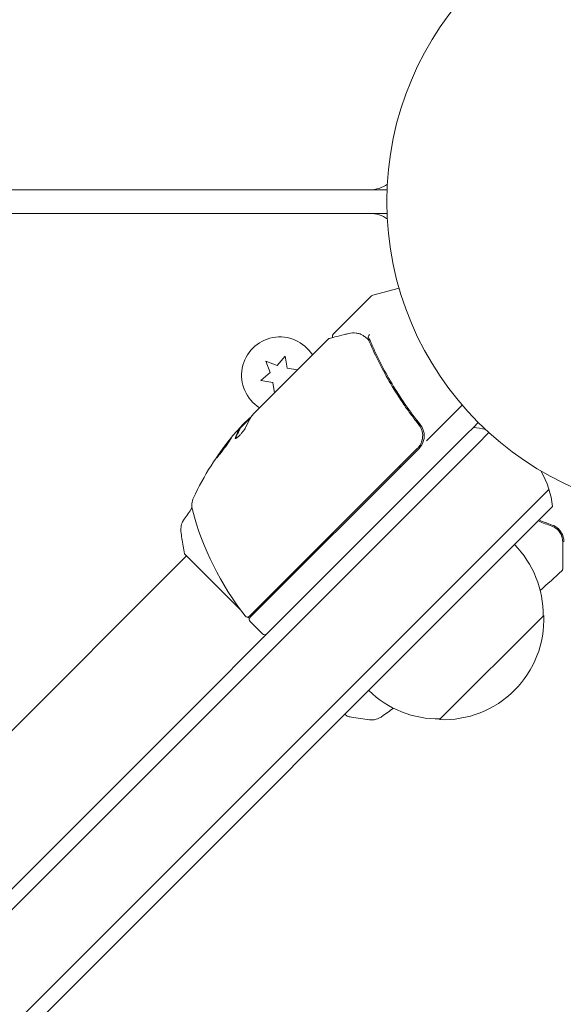
# Model space of a CAD drawing. Units: millimetres. Extents: x -5822 to 5019, y -4665 to 4460.
# Drawn here: x -836 to -744, y 946 to 1113 of the extents above; entities that cross this region are included whole.
import ezdxf

# ---------------------------------------------------------------- set-up
doc = ezdxf.new("R2010")
doc.units = ezdxf.units.MM
doc.header["$LTSCALE"] = 20
doc.layers.add('2d', color=230, linetype='Continuous')

msp = doc.modelspace()

# ---------------------------------------------------------------- linework, layer by layer
at = {"layer": '2d', "lineweight": 0}
for p, q in [((-1366.51, 1084), (-773.96, 1084)), ((-775.8, 1084), (-775.8, 1084.11)), ((-773.96, 1080), (-1370.53, 1080)), ((-775.8, 1080), (-775.89, 1079.91)), ((-783.08, 1059.52), (-776.6, 1066)), ((-776.38, 1066.13), (-771.93, 1067.32)), ((-796.67, 1045.93), (-783.94, 1058.66)), ((-794.51, 1054.9), (-793.81, 1052.98)), ((-792.59, 1054.2), (-794.51, 1054.9)), ((-791.27, 1055.77), (-792.59, 1054.2)), ((-790.92, 1053.76), (-791.27, 1055.77)), ((-793.81, 1052.98), (-795.37, 1051.67)), ((-789.15, 1053.44), (-790.92, 1053.76)), ((-795.37, 1051.67), (-793.36, 1051.31)), ((-793.36, 1051.31), (-793.05, 1049.55)), ((-771.53, 1047.26), (-771.53, 1047.26)), ((-767.25, 1041.4), (-761.2, 1047.46)), ((-797.12, 1045.33), (-799, 1043.46)), ((-798.5, 1044.1), (-797.38, 1045.22)), ((-769.15, 1044.88), (-768.09, 1043.82)), ((-759.32, 1043.68), (-758.48, 1044.52)), ((-760.46, 1042.54), (-1222.54, 580.46)), ((-798.95, 1043.32), (-799.02, 1043.4)), ((-759.32, 1043.68), (-760.46, 1042.54)), ((-758.69, 1040.78), (-756.67, 1042.8)), ((-758.69, 1040.78), (-1220.78, 578.69)), ((-797.29, 1011.65), (-768.8, 1040.14)), ((-768.53, 1040.13), (-797.19, 1011.47)), ((-746.48, 1033.19), (-748.79, 1030.88)), ((-748.79, 1030.88), (-1213.19, 566.48)), ((-745.88, 1030.25), (-1210.25, 565.88)), ((-995.77, 834.1), (-807.97, 1021.9)), ((-995.77, 834.1), (-807.97, 1021.9)), ((-808.33, 1022.25), (-798.87, 1012.79)), ((-797.59, 1011.51), (-797.32, 1011.24)), ((-747.38, 1011.78), (-765.05, 994.11)), ((-797.19, 1010.76), (-795.07, 1008.64)), ((-794.59, 1008.51), (-794.54, 1008.46)), ((-781.1, 995.03), (-780.75, 994.67))]:
    msp.add_line(p, q, dxfattribs=at)
msp.add_circle((-721, 1082), 53, dxfattribs=at)
for centre, radius, start, end in [((-776.86, 1089), 5, 270, 306.0982), ((-776.86, 1075), 5, 53.9026, 90), ((-776.25, 1065.64), 0.5, 105, 135), ((-792.14, 1052.53), 6.5, 31.9601, 238.0398), ((-761.55, 1010.48), 49.9, 138.6279, 138.8135), ((-760.81, 1028.75), 15, 76.2174, 84.2965), ((-761.55, 1010.48), 50, 140.5775, 154.8522), ((-770.65, 1042.25), 3, 315, 345.1381), ((-760.81, 1028.75), 15, 5.7035, 30.2134), ((-804.1, 1030.45), 3, 154.8522, 194.8983), ((-758.68, 1042.53), 50, 194.8983, 218.0783), ((-764.48, 1011.92), 17, 359.1865, 44.3587), ((-797.64, 1012), 0.5, 218.0783, 315), ((-796.84, 1011.11), 0.5, 135, 225), ((-764.36, 1011.09), 17, 267.6679, 2.3321), ((-794.72, 1008.99), 0.5, 225, 315), ((-765.19, 1011.21), 17, 225.6413, 270.8135)]:
    msp.add_arc(centre, radius, start, end, dxfattribs=at)
at = {"layer": '2d', "lineweight": 0, "extrusion": (0, 0, -1)}
for centre, major_axis, ratio, start_param, end_param in [((-760.74, 1011.29), (-35.34, 35.34), 0.385779, -0.172684, -0.083959), ((-764.33, 1007.7), (-35.22, 35.22), 0.438198, -0.042766, 0.02969), ((-762.62, 1009.41), (-35.27, 35.27), 0.372483, -0.173016, -0.098846)]:
    msp.add_ellipse(centre, major_axis=major_axis, ratio=ratio, start_param=start_param, end_param=end_param, dxfattribs=at)
at = {"layer": '2d', "lineweight": 0}
for centre, major_axis, ratio, start_param, end_param in [((-762.62, 1009.41), (-35.34, 35.34), 0.372483, 0.098647, 0.172666), ((-761.32, 1010.71), (-35.35, 35.35), 0.886633, 0.070459, 0.087901)]:
    msp.add_ellipse(centre, major_axis=major_axis, ratio=ratio, start_param=start_param, end_param=end_param, dxfattribs=at)
for points in [[(-778.85, 1063.75), (-778.55, 1064.06), (-778.25, 1064.37), (-777.95, 1064.67)], [(-777.95, 1064.67), (-777.92, 1064.7), (-777.88, 1064.73), (-777.84, 1064.75)], [(-777.95, 1064.67), (-777.95, 1064.67), (-777.95, 1064.67), (-777.95, 1064.67)], [(-782.66, 1059.63), (-782.66, 1059.63), (-782.66, 1059.63), (-782.66, 1059.63)], [(-778.64, 1059.57), (-778.58, 1059.55), (-778.52, 1059.53), (-778.46, 1059.5)], [(-783.94, 1058.66), (-783.93, 1058.66), (-783.93, 1058.66), (-783.93, 1058.66)], [(-783.71, 1058.79), (-783.79, 1058.77), (-783.87, 1058.73), (-783.93, 1058.66)], [(-783.13, 1058.86), (-783.13, 1058.86), (-783.13, 1058.86), (-783.13, 1058.86)], [(-777.5, 1058.91), (-777.49, 1058.91), (-777.49, 1058.9), (-777.48, 1058.9)], [(-777.48, 1058.9), (-777.44, 1058.86), (-777.39, 1058.83), (-777.34, 1058.79)], [(-777.34, 1058.79), (-777.28, 1058.74), (-777.22, 1058.68), (-777.18, 1058.61)], [(-777.18, 1058.61), (-777.14, 1058.55), (-777.1, 1058.48), (-777.06, 1058.42)], [(-777.15, 1058.94), (-777.15, 1058.94), (-777.15, 1058.94), (-777.15, 1058.93)], [(-777.13, 1058.92), (-777.14, 1058.92), (-777.14, 1058.93), (-777.15, 1058.93)], [(-776.76, 1058.28), (-776.86, 1058.51), (-776.99, 1058.72), (-777.13, 1058.92)], [(-776.76, 1058.28), (-776.86, 1058.51), (-776.99, 1058.72), (-777.13, 1058.92)], [(-777.06, 1058.42), (-777.01, 1058.33), (-776.96, 1058.23), (-776.92, 1058.14)], [(-796.75, 1045.83), (-796.73, 1045.86), (-796.7, 1045.89), (-796.67, 1045.93)], [(-797.1, 1045.37), (-797.03, 1045.48), (-796.94, 1045.6), (-796.82, 1045.75)], [(-797.04, 1045.46), (-796.98, 1045.55), (-796.91, 1045.64), (-796.82, 1045.75)], [(-796.82, 1045.75), (-796.8, 1045.77), (-796.78, 1045.8), (-796.75, 1045.83)], [(-799.08, 1043.36), (-799.05, 1043.39), (-799.03, 1043.4), (-799.02, 1043.4)], [(-799.03, 1043.37), (-799.04, 1043.34), (-799.06, 1043.31), (-799.08, 1043.28)], [(-799.02, 1043.4), (-799.02, 1043.39), (-799.02, 1043.38), (-799.03, 1043.37)], [(-799.01, 1043.21), (-798.99, 1043.24), (-798.97, 1043.27), (-798.96, 1043.3)], [(-798.96, 1043.3), (-798.95, 1043.31), (-798.95, 1043.32), (-798.95, 1043.32)], [(-798.5, 1044.1), (-798.6, 1043.98), (-798.7, 1043.87), (-798.79, 1043.76)], [(-798.5, 1044.1), (-798.6, 1043.98), (-798.7, 1043.87), (-798.79, 1043.76)], [(-768.57, 1044.13), (-768.55, 1044.1), (-768.52, 1044.08), (-768.5, 1044.05)], [(-768.15, 1043.43), (-768.15, 1043.43), (-768.15, 1043.42), (-768.15, 1043.42)], [(-799.69, 1041.96), (-799.72, 1041.89), (-799.72, 1041.85), (-799.7, 1041.83)], [(-799.64, 1041.82), (-799.64, 1041.84), (-799.63, 1041.86), (-799.62, 1041.89)], [(-802.66, 1038.75), (-802.63, 1038.8), (-802.6, 1038.85), (-802.56, 1038.9)], [(-771.95, 1036.99), (-771.91, 1036.93), (-771.87, 1036.88), (-771.82, 1036.83)], [(-771.68, 1036.97), (-771.73, 1037.02), (-771.77, 1037.08), (-771.81, 1037.13)], [(-808.4, 1028.11), (-807.95, 1028.74), (-807.51, 1029.36), (-807.06, 1029.99)], [(-748.32, 1027.81), (-747.52, 1027.49), (-746.76, 1027.19), (-746.02, 1026.93)], [(-745.95, 1027.12), (-746.67, 1027.37), (-747.41, 1027.66), (-748.16, 1027.97)], [(-745.3, 1026.55), (-745.24, 1026.51), (-745.18, 1026.46), (-745.12, 1026.41)], [(-745.12, 1026.4), (-745.08, 1026.37), (-745.03, 1026.33), (-744.99, 1026.29)], [(-745.12, 1026.4), (-745.08, 1026.37), (-745.03, 1026.33), (-744.99, 1026.29)], [(-745.12, 1026.4), (-745.08, 1026.37), (-745.03, 1026.33), (-744.99, 1026.29)], [(-745.12, 1026.4), (-745.08, 1026.37), (-745.03, 1026.33), (-744.99, 1026.29)], [(-744.89, 1026.18), (-744.74, 1026.02), (-744.62, 1025.85), (-744.53, 1025.68)], [(-744.67, 1025.91), (-744.63, 1025.85), (-744.59, 1025.79), (-744.55, 1025.73)], [(-744.67, 1025.91), (-744.63, 1025.85), (-744.59, 1025.79), (-744.55, 1025.73)], [(-744.67, 1025.91), (-744.63, 1025.85), (-744.59, 1025.79), (-744.55, 1025.73)], [(-744.67, 1025.91), (-744.63, 1025.85), (-744.59, 1025.79), (-744.55, 1025.73)], [(-744.38, 1025.38), (-744.33, 1025.26), (-744.29, 1025.15), (-744.26, 1025.04)], [(-744.32, 1019.35), (-745.53, 1018.23), (-746.75, 1017.12), (-747.98, 1016.01)], [(-744.32, 1019.35), (-744.32, 1019.35), (-744.32, 1019.35), (-744.32, 1019.35)], [(-744.32, 1019.35), (-744.32, 1019.35), (-744.32, 1019.35), (-744.32, 1019.35)], [(-744.32, 1019.35), (-744.32, 1019.35), (-744.32, 1019.35), (-744.32, 1019.35)], [(-744.32, 1019.35), (-744.32, 1019.35), (-744.32, 1019.35), (-744.32, 1019.35)], [(-744.32, 1019.35), (-744.32, 1019.35), (-744.32, 1019.35), (-744.32, 1019.35)], [(-772.87, 996.04), (-773.54, 995.56), (-774.21, 995.08), (-774.89, 994.6)], [(-776.95, 994.07), (-776.95, 994.07), (-776.95, 994.07), (-776.95, 994.07)]]:
    msp.add_open_spline(points, degree=3, dxfattribs=at)
for points, knots in [([(-783.71, 1058.79), (-783.53, 1058.84), (-783.22, 1058.92), (-782.36, 1059.14), (-781.8, 1059.28), (-780.94, 1059.5), (-780.72, 1059.56), (-780.49, 1059.61)], [0, 0, 0, 0, 4.507571, 4.507571, 9.166252, 9.166252, 10.647046, 10.647046, 10.647046, 10.647046]), ([(-783.17, 1058.93), (-783.17, 1058.93), (-783.18, 1058.94), (-783.2, 1058.99), (-783.22, 1059.04), (-783.23, 1059.15), (-783.23, 1059.21), (-783.21, 1059.31), (-783.19, 1059.36), (-783.14, 1059.45), (-783.11, 1059.48), (-783.08, 1059.52)], [0.1511617, 0.1511617, 0.1511617, 0.1511617, 0.1619902, 0.1619902, 0.3245365, 0.3245365, 0.4870626, 0.4870626, 0.6495895, 0.6495895, 0.7820197, 0.7820197, 0.7820197, 0.7820197]), ([(-780.49, 1059.61), (-780.03, 1059.73), (-779.62, 1059.74), (-779.02, 1059.67), (-778.83, 1059.63), (-778.64, 1059.57)], [0, 0, 0, 0, 2.68096, 2.68096, 4.072421, 4.072421, 4.072421, 4.072421]), ([(-778.46, 1059.5), (-778.34, 1059.44), (-778.18, 1059.36), (-777.85, 1059.17), (-777.68, 1059.05), (-777.5, 1058.91)], [0, 0, 0, 0, 0.798025, 0.798025, 1.557778, 1.557778, 1.557778, 1.557778]), ([(-776.94, 1059.43), (-777.03, 1059.35), (-777.1, 1059.25), (-777.17, 1059.07), (-777.18, 1058.99), (-777.15, 1058.93)], [-0.0000106927, -0.0000106927, -0.0000106927, -0.0000106927, 0.0003537469, 0.0003537469, 0.0007181865, 0.0007181865, 0.0007181865, 0.0007181865]), ([(-776.92, 1058.14), (-775.91, 1055.76), (-774.72, 1053.4), (-772.65, 1049.89), (-771.91, 1048.73), (-770.71, 1046.99), (-770.3, 1046.41), (-769.45, 1045.27), (-769.02, 1044.7), (-768.57, 1044.13)], [0, 0, 0, 0, 0.00862373, 0.00862373, 0.0129356, 0.0129356, 0.01509153, 0.01509153, 0.01724746, 0.01724746, 0.01724746, 0.01724746]), ([(-768.31, 1044.13), (-770.12, 1046.39), (-771.71, 1048.71), (-773.82, 1052.26), (-774.47, 1053.45), (-775.38, 1055.26), (-775.68, 1055.86), (-776.24, 1057.07), (-776.51, 1057.68), (-776.76, 1058.28)], [0, 0, 0, 0, 0.00868805, 0.00868805, 0.01303207, 0.01303207, 0.01520408, 0.01520408, 0.0173761, 0.0173761, 0.0173761, 0.0173761]), ([(-797.04, 1045.46), (-797.07, 1045.45), (-797.11, 1045.42), (-797.22, 1045.35), (-797.29, 1045.29), (-797.38, 1045.22)], [0.000109179, 0.000109179, 0.000109179, 0.000109179, 0.000612586, 0.000612586, 0.001224972, 0.001224972, 0.001224972, 0.001224972]), ([(-799.69, 1041.96), (-799.72, 1041.89), (-799.72, 1041.84), (-799.69, 1041.82), (-799.67, 1041.81), (-799.63, 1041.82), (-799.6, 1041.83), (-799.5, 1041.88), (-799.42, 1041.94), (-799.22, 1042.1), (-799.11, 1042.21), (-798.88, 1042.45), (-798.75, 1042.58), (-798.58, 1042.78), (-798.52, 1042.85), (-798.41, 1042.99), (-798.35, 1043.06), (-798.1, 1043.39), (-797.95, 1043.62), (-797.9, 1043.77)], [0.000000216, 0.000000216, 0.000000216, 0.000000216, 0.000538822, 0.000538822, 0.000808126, 0.000808126, 0.001077429, 0.001077429, 0.001616036, 0.001616036, 0.002154642, 0.002154642, 0.002693249, 0.002693249, 0.002962552, 0.002962552, 0.003231855, 0.003231855, 0.004309069, 0.004309069, 0.004309069, 0.004309069]), ([(-768.57, 1044.13), (-768.46, 1043.99), (-768.36, 1043.84), (-768.19, 1043.52), (-768.11, 1043.35), (-768, 1043.01), (-767.96, 1042.83), (-767.92, 1042.47), (-767.91, 1042.29), (-767.93, 1041.92), (-767.96, 1041.74), (-768.04, 1041.39), (-768.1, 1041.21), (-768.25, 1040.88), (-768.34, 1040.72), (-768.55, 1040.42), (-768.66, 1040.28), (-768.8, 1040.14)], [0, 0, 0, 0, 0.000545643, 0.000545643, 0.001091287, 0.001091287, 0.00163693, 0.00163693, 0.002182574, 0.002182574, 0.002728217, 0.002728217, 0.003273861, 0.003273861, 0.003819504, 0.003819504, 0.004365148, 0.004365148, 0.004365148, 0.004365148]), ([(-767.75, 1041.48), (-767.69, 1041.71), (-767.66, 1041.94), (-767.64, 1042.41), (-767.67, 1042.65), (-767.76, 1043.1), (-767.84, 1043.33), (-768.04, 1043.75), (-768.16, 1043.94), (-768.31, 1044.13)], [0.001588216, 0.001588216, 0.001588216, 0.001588216, 0.002301357, 0.002301357, 0.003014498, 0.003014498, 0.003727639, 0.003727639, 0.004440779, 0.004440779, 0.004440779, 0.004440779]), ([(-768.19, 1043.52), (-768.19, 1043.51), (-768.19, 1043.51), (-768.19, 1043.51), (-768.18, 1043.51), (-768.18, 1043.5), (-768.18, 1043.5), (-768.18, 1043.49), (-768.17, 1043.48), (-768.16, 1043.46), (-768.16, 1043.44), (-768.15, 1043.42)], [0.1786321, 0.1786321, 0.1786321, 0.1786321, 0.2027398, 0.2027398, 0.2141563, 0.2141563, 0.2394263, 0.2394263, 0.3068136, 0.3068136, 0.4865298, 0.4865298, 0.4865298, 0.4865298]), ([(-768.19, 1043.52), (-768.19, 1043.52), (-768.19, 1043.51), (-768.19, 1043.51), (-768.19, 1043.51), (-768.18, 1043.5), (-768.18, 1043.5), (-768.18, 1043.49), (-768.17, 1043.48), (-768.16, 1043.45), (-768.15, 1043.44), (-768.15, 1043.42)], [0.1768026, 0.1768026, 0.1768026, 0.1768026, 0.1894279, 0.1894279, 0.2123885, 0.2123885, 0.2329575, 0.2329575, 0.3426623, 0.3426623, 0.4889405, 0.4889405, 0.4889405, 0.4889405]), ([(-800.39, 1041.9), (-800.4, 1041.91), (-800.44, 1041.87), (-800.55, 1041.75), (-800.59, 1041.7), (-800.69, 1041.58), (-800.75, 1041.52), (-800.87, 1041.36), (-800.94, 1041.28), (-801.08, 1041.1), (-801.15, 1041), (-801.39, 1040.69), (-801.56, 1040.47), (-801.8, 1040.14), (-801.89, 1040.03), (-802.04, 1039.81), (-802.12, 1039.7), (-802.27, 1039.49), (-802.34, 1039.39), (-802.47, 1039.2), (-802.54, 1039.11), (-802.7, 1038.87), (-802.79, 1038.73), (-802.9, 1038.55), (-802.93, 1038.49), (-802.92, 1038.49)], [0.001671872, 0.001671872, 0.001671872, 0.001671872, 0.002498025, 0.002498025, 0.002911101, 0.002911101, 0.003324177, 0.003324177, 0.003737254, 0.003737254, 0.00415033, 0.00415033, 0.004976483, 0.004976483, 0.005389559, 0.005389559, 0.005802636, 0.005802636, 0.006215712, 0.006215712, 0.006628789, 0.006628789, 0.007454942, 0.007454942, 0.008281094, 0.008281094, 0.008281094, 0.008281094]), ([(-802.92, 1038.49), (-802.91, 1038.48), (-802.9, 1038.49), (-802.86, 1038.52), (-802.83, 1038.55), (-802.76, 1038.63), (-802.72, 1038.68), (-802.62, 1038.8), (-802.56, 1038.87), (-802.44, 1039.02), (-802.37, 1039.11), (-802.23, 1039.29), (-802.15, 1039.39), (-802, 1039.59), (-801.92, 1039.69), (-801.75, 1039.91), (-801.67, 1040.02), (-801.42, 1040.36), (-801.26, 1040.58), (-800.96, 1041), (-800.83, 1041.19), (-800.66, 1041.44), (-800.61, 1041.51), (-800.52, 1041.64), (-800.49, 1041.7), (-800.43, 1041.79), (-800.41, 1041.83), (-800.39, 1041.88), (-800.38, 1041.89), (-800.39, 1041.9)], [0.008281094, 0.008281094, 0.008281094, 0.008281094, 0.00869387, 0.00869387, 0.009106646, 0.009106646, 0.009519421, 0.009519421, 0.009932197, 0.009932197, 0.010344972, 0.010344972, 0.010757748, 0.010757748, 0.011170523, 0.011170523, 0.011583299, 0.011583299, 0.01240885, 0.01240885, 0.013234401, 0.013234401, 0.013647177, 0.013647177, 0.014059952, 0.014059952, 0.014472728, 0.014472728, 0.014885503, 0.014885503, 0.014885503, 0.014885503]), ([(-802.66, 1038.75), (-802.62, 1038.81), (-802.57, 1038.88), (-802.46, 1039.04), (-802.4, 1039.13), (-802.27, 1039.32), (-802.2, 1039.42), (-801.98, 1039.73), (-801.81, 1039.96), (-801.57, 1040.29), (-801.48, 1040.4), (-801.32, 1040.62), (-801.24, 1040.72), (-801.08, 1040.93), (-801.01, 1041.03), (-800.87, 1041.21), (-800.8, 1041.29), (-800.68, 1041.44), (-800.62, 1041.51), (-800.57, 1041.56)], [0.006174492, 0.006174492, 0.006174492, 0.006174492, 0.00656405, 0.00656405, 0.006976911, 0.006976911, 0.007389773, 0.007389773, 0.008215496, 0.008215496, 0.008628358, 0.008628358, 0.00904122, 0.00904122, 0.009454081, 0.009454081, 0.009866943, 0.009866943, 0.010260926, 0.010260926, 0.010260926, 0.010260926]), ([(-767.95, 1041.84), (-767.96, 1041.74), (-767.98, 1041.65), (-768.02, 1041.46), (-768.05, 1041.36), (-768.09, 1041.26)], [0.0024508955, 0.0024508955, 0.0024508955, 0.0024508955, 0.0027282175, 0.0027282175, 0.0030428614, 0.0030428614, 0.0030428614, 0.0030428614]), ([(-808.93, 1026.05), (-808.96, 1026.37), (-808.94, 1026.71), (-808.84, 1027.17), (-808.8, 1027.33), (-808.69, 1027.59), (-808.64, 1027.7), (-808.52, 1027.92), (-808.46, 1028.02), (-808.4, 1028.11)], [0, 0, 0, 0, 0.971802, 0.971802, 1.448447, 1.448447, 1.834818, 1.834818, 2.252163, 2.252163, 2.252163, 2.252163]), ([(-808.33, 1022.25), (-808.51, 1023.12), (-808.66, 1023.99), (-808.83, 1025.26), (-808.88, 1025.66), (-808.93, 1026.05)], [0, 0, 0, 0, 2.660887, 2.660887, 3.904745, 3.904745, 3.904745, 3.904745]), ([(-746.02, 1026.93), (-745.7, 1026.82), (-745.43, 1026.66), (-744.97, 1026.29), (-744.79, 1026.08), (-744.55, 1025.74), (-744.49, 1025.62), (-744.37, 1025.37), (-744.32, 1025.25), (-744.2, 1024.86), (-744.16, 1024.58), (-744.16, 1024.29)], [0, 0, 0, 0, 0.001348017, 0.001348017, 0.002696033, 0.002696033, 0.003370042, 0.003370042, 0.00404405, 0.00404405, 0.005392066, 0.005392066, 0.005392066, 0.005392066]), ([(-743.96, 1024.29), (-743.96, 1024.58), (-744, 1024.85), (-744.15, 1025.39), (-744.26, 1025.64), (-744.49, 1026.01), (-744.58, 1026.13), (-744.78, 1026.37), (-744.9, 1026.48), (-745.27, 1026.8), (-745.57, 1026.99), (-745.95, 1027.12)], [0, 0, 0, 0, 0.001864837, 0.001864837, 0.003729674, 0.003729674, 0.004662092, 0.004662092, 0.00559451, 0.00559451, 0.007459347, 0.007459347, 0.007459347, 0.007459347]), ([(-744.16, 1024.29), (-744.16, 1023.12), (-744.16, 1022.14), (-744.16, 1021.2), (-744.16, 1021.02), (-744.16, 1020.7), (-744.16, 1020.56), (-744.16, 1020.18), (-744.16, 1020), (-744.16, 1019.84), (-744.16, 1019.81), (-744.16, 1019.78), (-744.16, 1019.78), (-744.16, 1019.75), (-744.16, 1019.74), (-744.16, 1019.72), (-744.16, 1019.72), (-744.16, 1019.72)], [0, 0, 0, 0, 0.00604989, 0.00604989, 0.00756236, 0.00756236, 0.00907483, 0.00907483, 0.01209978, 0.01209978, 0.01361225, 0.01361225, 0.01512472, 0.01512472, 0.01814967, 0.01814967, 0.02364717, 0.02364717, 0.02364717, 0.02364717]), ([(-744.16, 1019.72), (-744.16, 1019.69), (-744.16, 1019.67), (-744.16, 1019.63), (-744.17, 1019.61), (-744.18, 1019.55), (-744.2, 1019.51), (-744.24, 1019.43), (-744.28, 1019.38), (-744.32, 1019.35)], [0, 0, 0, 0, 0.063877, 0.063877, 0.1267226, 0.1267226, 0.2526866, 0.2526866, 0.41085, 0.41085, 0.41085, 0.41085]), ([(-776.95, 994.07), (-777.95, 994.18), (-778.99, 994.33), (-780.26, 994.57), (-780.51, 994.62), (-780.75, 994.67)], [0, 0, 0, 0, 3.150023, 3.150023, 3.901435, 3.901435, 3.901435, 3.901435]), ([(-774.89, 994.6), (-774.95, 994.56), (-775.02, 994.52), (-775.17, 994.43), (-775.26, 994.38), (-775.49, 994.27), (-775.64, 994.22), (-776.04, 994.1), (-776.3, 994.06), (-776.68, 994.05), (-776.82, 994.06), (-776.95, 994.07)], [0, 0, 0, 0, 0.281105, 0.281105, 0.591987, 0.591987, 1.075535, 1.075535, 1.846945, 1.846945, 2.242897, 2.242897, 2.242897, 2.242897]), ([(-774.89, 994.6), (-774.89, 994.6), (-774.89, 994.6), (-774.89, 994.6), (-774.89, 994.6), (-774.89, 994.6)], [0.00233076358, 0.00233076358, 0.00233076358, 0.00233076358, 0.00233614505, 0.00233614505, 0.00234726556, 0.00234726556, 0.00234726556, 0.00234726556])]:
    msp.add_open_spline(points, degree=3, knots=knots, dxfattribs=at)

doc.saveas('drawing.dxf')
